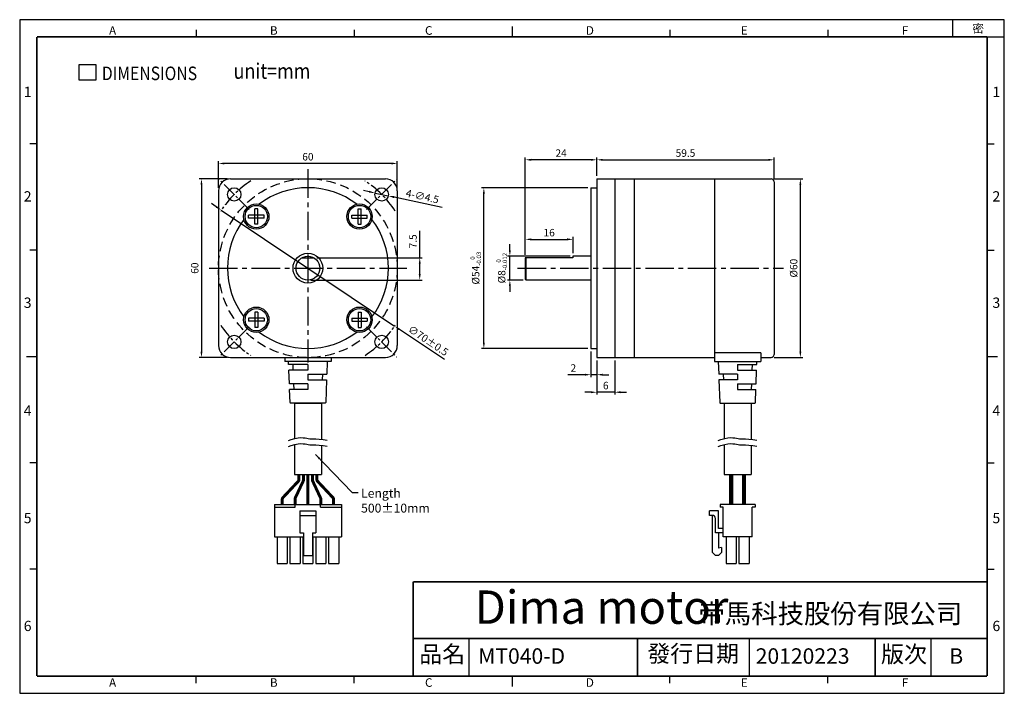
# Model space of a CAD drawing. Units: millimetres. Extents: x 0 to 330, y 0 to 226.
import ezdxf

# ---------------------------------------------------------------- set-up
doc = ezdxf.new("R2010")
doc.units = ezdxf.units.MM
doc.linetypes.add('CENTER2', pattern=[28.575, 19.05, -3.175, 3.175, -3.175])
doc.linetypes.add('HIDDEN', pattern=[9.525, 6.35, -3.175])
doc.layers.get('Defpoints').update_dxf_attribs({"lineweight": 25})
for name, color, linetype in [('CENTER', 4, 'CENTER2'), ('DIM', 2, 'Continuous'), ('hidden', 3, 'HIDDEN'), ('TEXT', 3, 'Continuous'), ('圖框', 7, 'Continuous')]:
    doc.layers.add(name, color=color, linetype=linetype)
doc.styles.add('Arial', font='ARIAL.TTF', dxfattribs={"height": 2.5})
doc.styles.add('IMPACT', font='impact.TTF', dxfattribs={"height": 2.5})
doc.styles.add('ROMANS', font='romans')
doc.styles.get("Standard").update_dxf_attribs({"font": 'txt.shx', "height": 2.5, "bigfont": 'chineset.shx'})
doc.dimstyles.get("Standard").update_dxf_attribs({"dimtxt": 4.746094, "dimasz": 2, "dimexe": 7.56, "dimexo": 1, "dimgap": 0.8, "dimtad": 1, "dimdec": 4, "dimzin": 0, "dimdsep": 46, "dimtxsty": 'Standard', "dimcen": 0.01, "dimclrd": 2, "dimclre": 2, "dimadec": 0, "dimazin": 0, "dimtfac": 1, "dimtdec": 4, "dimtofl": 0, "dimtmove": 2, "dimatfit": 3, "dimfxl": 0, "dimtolj": 1, "dimtzin": 0, "dimarcsym": 0})

# ---------------------------------------------------------------- blocks, each defined once
blk = doc.blocks.new('A$C00364C69')
at = {"layer": 'TEXT', "color": 5}
for p, q in [((0, 0), (0, 4.01)), ((0, 4.01), (4.3, 4.01)), ((4.3, 4.01), (4.3, 0)), ((4.3, 0), (0, 0))]:
    blk.add_line(p, q, dxfattribs=at)
at = {"layer": 'TEXT', "color": 5, "style": 'ROMANS', "width": 0.85}
for s, height, p in [('DIMENSIONS', 3.5, (5.87, 0.01)), ('unit=mm', 4, (39.86, 0.35))]:
    blk.add_text(s, height=height, dxfattribs=at).set_placement(p)
blk = doc.blocks.new('*D2')
at = {"layer": 'Defpoints', "color": 0}
for p in [(67.65, 162.22), (125.82, 123.27)]:
    blk.add_point(p, dxfattribs=at)
at = {"layer": 'DIM', "color": 2, "lineweight": -2}
for p, q in [((65.99, 163.33), (64.33, 164.44)), ((67.65, 162.22), (125.82, 123.27)), ((142.57, 112.05), (127.48, 122.16))]:
    blk.add_line(p, q, dxfattribs=at)
at = {"layer": 'DIM', "color": 2}
for points in [[(66.17, 163.61), (65.8, 163.05), (67.65, 162.22)], [(127.66, 122.44), (127.29, 121.88), (125.82, 123.27)]]:
    blk.add_solid(points, dxfattribs=at)
at = {"layer": 'DIM', "color": 3, "insert": (137.11, 118.42), "char_height": 2.5, "attachment_point": 5, "rotation": 326.1985}
blk.add_mtext('\\A1;∅70%%P0.5', dxfattribs=at)
blk = doc.blocks.new('*D3')
at = {"layer": 'Defpoints', "color": 0}
for p in [(66.73, 177.89), (66.73, 168.74), (126.73, 168.74)]:
    blk.add_point(p, dxfattribs=at)
at = {"layer": 'DIM', "color": 2, "lineweight": -2}
for p, q in [((66.73, 169.74), (66.73, 178.69)), ((126.73, 169.74), (126.73, 178.69)), ((124.73, 177.89), (68.73, 177.89))]:
    blk.add_line(p, q, dxfattribs=at)
at = {"layer": 'DIM', "color": 2}
for points in [[(68.73, 178.22), (68.73, 177.55), (66.73, 177.89)], [(124.73, 178.22), (124.73, 177.55), (126.73, 177.89)]]:
    blk.add_solid(points, dxfattribs=at)
at = {"layer": 'DIM', "color": 3, "insert": (96.73, 180.14), "char_height": 2.5, "attachment_point": 5}
blk.add_mtext('\\A1;60', dxfattribs=at)
blk = doc.blocks.new('*D4')
at = {"layer": 'Defpoints', "color": 0}
for p in [(70.73, 172.74), (61, 112.74), (70.73, 112.74)]:
    blk.add_point(p, dxfattribs=at)
at = {"layer": 'DIM', "color": 2, "lineweight": -2}
for p, q in [((69.73, 172.74), (60.2, 172.74)), ((61, 170.74), (61, 114.74)), ((69.73, 112.74), (60.2, 112.74))]:
    blk.add_line(p, q, dxfattribs=at)
at = {"layer": 'DIM', "color": 2}
for points in [[(60.67, 170.74), (61.34, 170.74), (61, 172.74)], [(60.67, 114.74), (61.34, 114.74), (61, 112.74)]]:
    blk.add_solid(points, dxfattribs=at)
at = {"layer": 'DIM', "color": 3, "insert": (58.75, 142.74), "char_height": 2.5, "attachment_point": 5, "rotation": 90}
blk.add_mtext('\\A1;60', dxfattribs=at)
blk = doc.blocks.new('*D5')
at = {"layer": 'Defpoints', "color": 0}
for p in [(119.28, 167.97), (123.68, 167.02)]:
    blk.add_point(p, dxfattribs=at)
at = {"layer": 'DIM', "color": 2, "lineweight": -2}
for p, q in [((117.33, 168.4), (115.37, 168.82)), ((119.28, 167.97), (123.68, 167.02)), ((141.76, 163.08), (125.63, 166.59))]:
    blk.add_line(p, q, dxfattribs=at)
at = {"layer": 'DIM', "color": 2}
for points in [[(117.4, 168.72), (117.26, 168.07), (119.28, 167.97)], [(125.71, 166.92), (125.56, 166.26), (123.68, 167.02)]]:
    blk.add_solid(points, dxfattribs=at)
at = {"layer": 'DIM', "color": 3, "insert": (135.15, 166.82), "char_height": 2.5, "attachment_point": 5, "rotation": 347.7296}
blk.add_mtext('\\A1;4-∅4.5', dxfattribs=at)
blk = doc.blocks.new('*D6')
at = {"layer": 'Defpoints', "color": 0}
for p in [(98.67, 146.24), (134.26, 146.24), (96.73, 138.74)]:
    blk.add_point(p, dxfattribs=at)
at = {"layer": 'DIM', "color": 2, "lineweight": -2}
for p, q in [((134.26, 146.24), (134.26, 155.24)), ((99.67, 146.24), (135.06, 146.24)), ((134.26, 140.74), (134.26, 144.24)), ((97.73, 138.74), (135.06, 138.74))]:
    blk.add_line(p, q, dxfattribs=at)
at = {"layer": 'DIM', "color": 2}
for points in [[(133.93, 144.24), (134.59, 144.24), (134.26, 146.24)], [(133.93, 140.74), (134.59, 140.74), (134.26, 138.74)]]:
    blk.add_solid(points, dxfattribs=at)
at = {"layer": 'DIM', "color": 3, "insert": (132.01, 151.74), "char_height": 2.5, "attachment_point": 5, "rotation": 90}
blk.add_mtext('\\A1;7.5', dxfattribs=at)
blk = doc.blocks.new('*D7')
at = {"layer": 'Defpoints', "color": 0}
for p in [(155.78, 169.74), (191.7, 169.74), (191.7, 115.74)]:
    blk.add_point(p, dxfattribs=at)
at = {"layer": 'DIM', "color": 2, "lineweight": -2}
for p, q in [((190.7, 169.74), (154.98, 169.74)), ((155.78, 117.74), (155.78, 167.74)), ((190.7, 115.74), (154.98, 115.74))]:
    blk.add_line(p, q, dxfattribs=at)
at = {"layer": 'DIM', "color": 2}
for points in [[(155.45, 167.74), (156.12, 167.74), (155.78, 169.74)], [(155.45, 117.74), (156.12, 117.74), (155.78, 115.74)]]:
    blk.add_solid(points, dxfattribs=at)
at = {"layer": 'DIM', "color": 3, "insert": (153.03, 142.74), "char_height": 2.5, "attachment_point": 5, "rotation": 90}
blk.add_mtext('\\A1;%%C54{\\H1.500000;\\S 0^ -0.03;}', dxfattribs=at)
blk = doc.blocks.new('*D8')
at = {"layer": 'Defpoints', "color": 0}
for p in [(252.2, 172.74), (262.01, 172.74), (252.2, 112.74)]:
    blk.add_point(p, dxfattribs=at)
at = {"layer": 'DIM', "color": 2, "lineweight": -2}
for p, q in [((253.2, 172.74), (262.81, 172.74)), ((262.01, 114.74), (262.01, 170.74)), ((253.2, 112.74), (262.81, 112.74))]:
    blk.add_line(p, q, dxfattribs=at)
at = {"layer": 'DIM', "color": 2}
for points in [[(261.67, 170.74), (262.34, 170.74), (262.01, 172.74)], [(261.67, 114.74), (262.34, 114.74), (262.01, 112.74)]]:
    blk.add_solid(points, dxfattribs=at)
at = {"layer": 'DIM', "color": 3, "insert": (259.76, 142.74), "char_height": 2.5, "attachment_point": 5, "rotation": 90}
blk.add_mtext('\\A1;%%C60', dxfattribs=at)
blk = doc.blocks.new('*D9')
at = {"layer": 'Defpoints', "color": 0}
for p in [(185.7, 152.41), (169.7, 146.24), (185.7, 146.74)]:
    blk.add_point(p, dxfattribs=at)
at = {"layer": 'DIM', "color": 2, "lineweight": -2}
for p, q in [((169.7, 147.24), (169.7, 153.21)), ((171.7, 152.41), (183.7, 152.41)), ((185.7, 147.74), (185.7, 153.21))]:
    blk.add_line(p, q, dxfattribs=at)
at = {"layer": 'DIM', "color": 2}
for points in [[(171.7, 152.74), (171.7, 152.07), (169.7, 152.41)], [(183.7, 152.74), (183.7, 152.07), (185.7, 152.41)]]:
    blk.add_solid(points, dxfattribs=at)
at = {"layer": 'DIM', "color": 3, "insert": (177.7, 154.66), "char_height": 2.5, "attachment_point": 5}
blk.add_mtext('\\A1;16', dxfattribs=at)
blk = doc.blocks.new('*D10')
at = {"layer": 'Defpoints', "color": 0}
for p in [(191.7, 115.74), (193.7, 112.74), (191.7, 106.97)]:
    blk.add_point(p, dxfattribs=at)
at = {"layer": 'DIM', "color": 2, "lineweight": -2}
for p, q in [((191.7, 114.74), (191.7, 106.17)), ((193.7, 111.74), (193.7, 106.17)), ((189.7, 106.97), (183.98, 106.97)), ((193.7, 106.97), (191.7, 106.97)), ((195.7, 106.97), (197.7, 106.97))]:
    blk.add_line(p, q, dxfattribs=at)
at = {"layer": 'DIM', "color": 2}
for points in [[(189.7, 107.31), (189.7, 106.64), (191.7, 106.97)], [(195.7, 107.31), (195.7, 106.64), (193.7, 106.97)]]:
    blk.add_solid(points, dxfattribs=at)
at = {"layer": 'DIM', "color": 3, "insert": (185.81, 109.22), "char_height": 2.5, "attachment_point": 5}
blk.add_mtext('\\A1;2', dxfattribs=at)
blk = doc.blocks.new('*D11')
at = {"layer": 'Defpoints', "color": 0}
for p in [(193.7, 112.74), (199.7, 112.74), (193.7, 101.08)]:
    blk.add_point(p, dxfattribs=at)
at = {"layer": 'DIM', "color": 2, "lineweight": -2}
for p, q in [((193.7, 111.74), (193.7, 100.28)), ((199.7, 111.74), (199.7, 100.28)), ((191.7, 101.08), (189.7, 101.08)), ((199.7, 101.08), (193.7, 101.08)), ((201.7, 101.08), (203.7, 101.08))]:
    blk.add_line(p, q, dxfattribs=at)
at = {"layer": 'DIM', "color": 2}
for points in [[(191.7, 101.42), (191.7, 100.75), (193.7, 101.08)], [(201.7, 101.42), (201.7, 100.75), (199.7, 101.08)]]:
    blk.add_solid(points, dxfattribs=at)
at = {"layer": 'DIM', "color": 3, "insert": (196.7, 103.33), "char_height": 2.5, "attachment_point": 5}
blk.add_mtext('\\A1;6', dxfattribs=at)
blk = doc.blocks.new('*D12')
at = {"layer": 'Defpoints', "color": 0}
for p in [(169.7, 179.12), (193.7, 172.74), (169.7, 146.24)]:
    blk.add_point(p, dxfattribs=at)
at = {"layer": 'DIM', "color": 2, "lineweight": -2}
for p, q in [((169.7, 147.24), (169.7, 179.92)), ((191.7, 179.12), (171.7, 179.12)), ((193.7, 173.74), (193.7, 179.92))]:
    blk.add_line(p, q, dxfattribs=at)
at = {"layer": 'DIM', "color": 2}
for points in [[(171.7, 179.45), (171.7, 178.78), (169.7, 179.12)], [(191.7, 179.45), (191.7, 178.78), (193.7, 179.12)]]:
    blk.add_solid(points, dxfattribs=at)
at = {"layer": 'DIM', "color": 3, "insert": (181.7, 181.37), "char_height": 2.5, "attachment_point": 5}
blk.add_mtext('\\A1;24', dxfattribs=at)
blk = doc.blocks.new('*D13')
at = {"layer": 'Defpoints', "color": 0}
for p in [(253.2, 179.12), (193.7, 172.74), (253.2, 171.74)]:
    blk.add_point(p, dxfattribs=at)
at = {"layer": 'DIM', "color": 2, "lineweight": -2}
for p, q in [((193.7, 173.74), (193.7, 179.92)), ((195.7, 179.12), (251.2, 179.12)), ((253.2, 172.74), (253.2, 179.92))]:
    blk.add_line(p, q, dxfattribs=at)
at = {"layer": 'DIM', "color": 2}
for points in [[(195.7, 179.45), (195.7, 178.78), (193.7, 179.12)], [(251.2, 179.45), (251.2, 178.78), (253.2, 179.12)]]:
    blk.add_solid(points, dxfattribs=at)
at = {"layer": 'DIM', "color": 3, "insert": (223.45, 181.37), "char_height": 2.5, "attachment_point": 5}
blk.add_mtext('\\A1;59.5', dxfattribs=at)
blk = doc.blocks.new('A$C20754889')
for p, q in [((26.58, 129.2), (26.58, 69.2)), ((26.58, 129.2), (85.08, 129.2)), ((32.58, 129.2), (32.58, 69.2)), ((24.58, 126.2), (24.58, 72.2)), ((24.58, 126.2), (26.58, 126.2)), ((86.08, 128.2), (86.08, 70.2)), ((2.58, 102.7), (2.58, 95.5)), ((18.58, 102.7), (2.58, 102.7)), ((24.58, 103.2), (18.58, 103.2)), ((18.58, 103.2), (18.58, 102.7)), ((2.58, 95.5), (2.88, 95.2)), ((24.58, 95.2), (2.88, 95.2)), ((24.58, 72.2), (26.58, 72.2)), ((66.08, 70.74), (66.08, 67.9)), ((81.58, 70.74), (66.08, 70.74)), ((81.58, 70.74), (81.58, 67.9)), ((26.58, 69.2), (66.08, 69.2)), ((66.08, 67.9), (81.58, 67.9)), ((67.33, 67.9), (67.48, 63.65)), ((73.83, 66.9), (73.83, 64.9)), ((73.83, 66.9), (80.29, 66.9)), ((78.72, 64.9), (78.79, 66.9)), ((80.29, 66.9), (80.33, 67.9)), ((81.58, 69.2), (85.08, 69.2)), ((73.83, 63.65), (67.48, 63.65)), ((68.98, 63.65), (69.05, 61.65)), ((73.83, 64.9), (80.22, 64.9)), ((73.83, 63.65), (73.83, 61.65)), ((80.06, 60.4), (80.22, 64.9)), ((73.83, 61.65), (67.55, 61.65)), ((67.55, 61.65), (67.82, 54.09)), ((73.83, 60.4), (80.06, 60.4)), ((73.83, 60.4), (73.83, 58.4)), ((78.49, 58.4), (78.56, 60.4)), ((73.83, 58.4), (79.99, 58.4)), ((79.84, 54.09), (79.99, 58.4)), ((68.02, 53.9), (79.64, 53.9)), ((69.33, 53.9), (69.33, 42)), ((78.33, 53.9), (78.33, 41.7)), ((69.33, 39.97), (69.33, 29.9)), ((78.33, 39.67), (78.33, 29.9)), ((79.69, 19.9), (67.99, 19.9)), ((67.99, 19.9), (67.99, 18.9)), ((79.69, 19.9), (79.69, 18.9)), ((67.39, 17.7), (64.39, 17.7)), ((64.39, 16.2), (64.39, 17.7)), ((67.39, 11.8), (67.39, 17.7)), ((68.99, 18.9), (67.99, 18.9)), ((68.99, 9), (68.99, 18.9)), ((78.69, 9), (78.69, 18.9)), ((79.69, 18.9), (78.69, 18.9)), ((65.39, 16.2), (64.39, 16.2)), ((65.39, 3.7), (65.39, 16.2)), ((66.39, 10.3), (66.39, 15.2)), ((68.99, 10.3), (66.39, 10.3)), ((68.99, 11.8), (67.39, 11.8)), ((67.39, 10.3), (67.39, 5.2)), ((78.69, 9), (68.99, 9)), ((69.98, 9), (69.98, 0)), ((73.38, 9), (73.38, 0)), ((74.29, 9), (74.29, 0)), ((77.69, 9), (77.69, 0)), ((65.39, 3.7), (66.39, 2.7)), ((68.39, 5.4), (67.39, 5.2)), ((68.39, 3.7), (67.39, 2.7)), ((68.39, 5.4), (68.39, 3.7)), ((67.39, 2.7), (66.39, 2.7)), ((69.98, 0), (73.38, 0)), ((74.29, 0), (77.69, 0))]:
    blk.add_line(p, q)
at = {"color": 1}
for p, q in [((39.08, 129.2), (39.08, 69.2)), ((66.08, 129.2), (66.08, 70.74)), ((2.88, 95.2), (2.88, 102.7))]:
    blk.add_line(p, q, dxfattribs=at)
at = {"ltscale": 0.5}
blk.add_line((69.33, 29.9), (78.33, 29.9), dxfattribs=at)
at = {"color": 1}
for points in [[(67.33, 41.37), (68.2, 41.68), (69.49, 42.05), (70.58, 42.24), (71.49, 42.31), (72.25, 42.28), (72.89, 42.19), (73.45, 42.09), (73.96, 41.99), (74.46, 41.94), (75.01, 41.92), (75.66, 41.9), (76.49, 41.86), (77.56, 41.78), (78.93, 41.63), (80.33, 41.45)], [(67.33, 39.34), (68.2, 39.65), (69.49, 40.02), (70.58, 40.21), (71.49, 40.28), (72.25, 40.25), (72.89, 40.16), (73.45, 40.06), (73.96, 39.96), (74.46, 39.91), (75.01, 39.89), (75.66, 39.87), (76.49, 39.83), (77.56, 39.75), (78.93, 39.6), (80.33, 39.42)]]:
    blk.add_lwpolyline(points, dxfattribs=at)
at = {"color": 1, "const_width": 1.4}
blk.add_lwpolyline([(71.68, 19.9), (71.68, 29.9)], dxfattribs=at)
at = {"color": 30, "const_width": 1.4}
blk.add_lwpolyline([(75.99, 19.9), (75.99, 29.9)], dxfattribs=at)
for centre, radius, start, end in [((85.08, 128.2), 1, 0, 90), ((85.08, 70.2), 1, 270, 0), ((68.02, 54.1), 0.2, 182.0454, 270), ((79.64, 54.1), 0.2, 270, 357.9546), ((65.39, 15.2), 1, 0, 90)]:
    blk.add_arc(centre, radius, start, end)
at = {"layer": 'CENTER', "ltscale": 0.5}
blk.add_line((0, 99.2), (89.23, 99.2), dxfattribs=at)
blk = doc.blocks.new('*D16')
at = {"color": 2, "lineweight": -2}
for p, q in [((164.51, 148.74), (164.51, 150.74)), ((184.7, 146.74), (163.71, 146.74)), ((164.51, 138.74), (164.51, 146.74)), ((169, 138.74), (163.71, 138.74)), ((164.51, 136.74), (164.51, 134.74))]:
    blk.add_line(p, q, dxfattribs=at)
at = {"color": 2}
for points in [[(164.18, 148.74), (164.84, 148.74), (164.51, 146.74)], [(164.18, 136.74), (164.84, 136.74), (164.51, 138.74)]]:
    blk.add_solid(points, dxfattribs=at)
at = {"layer": 'Defpoints', "color": 0}
for p in [(164.51, 146.74), (185.7, 146.74), (170, 138.74)]:
    blk.add_point(p, dxfattribs=at)
at = {"color": 3, "insert": (161.76, 142.74), "char_height": 2.5, "attachment_point": 5, "rotation": 90}
blk.add_mtext('\\A1;%%C8{\\H1.500000;\\S 0^ -0.012;}', dxfattribs=at)
blk = doc.blocks.new('A$C04752343')
for p, q in [((7.18, 129.2), (59.18, 129.2)), ((3.18, 125.2), (3.18, 73.2)), ((63.18, 125.2), (63.18, 73.2)), ((31.24, 102.7), (35.11, 102.7)), ((7.18, 69.2), (59.18, 69.2)), ((25.43, 69.2), (25.43, 67.9)), ((40.93, 67.9), (25.43, 67.9)), ((26.71, 66.9), (26.68, 67.9)), ((33.18, 66.9), (26.71, 66.9)), ((28.28, 64.9), (28.21, 66.9)), ((33.18, 66.9), (33.18, 64.9)), ((39.68, 67.9), (39.53, 63.65)), ((40.93, 69.2), (40.93, 67.9)), ((33.18, 64.9), (26.78, 64.9)), ((26.95, 60.4), (26.78, 64.9)), ((33.18, 63.65), (39.53, 63.65)), ((33.18, 63.65), (33.18, 61.65)), ((38.03, 63.65), (37.95, 61.65)), ((33.18, 60.4), (26.95, 60.4)), ((28.52, 58.4), (28.45, 60.4)), ((33.18, 61.65), (39.45, 61.65)), ((33.18, 60.4), (33.18, 58.4)), ((39.45, 61.65), (39.18, 54.09)), ((27.17, 54.09), (27.02, 58.4)), ((33.18, 58.4), (27.02, 58.4)), ((38.98, 53.9), (27.37, 53.9)), ((28.68, 53.9), (37.68, 53.9)), ((28.68, 53.9), (28.68, 42)), ((37.68, 53.9), (37.68, 41.7)), ((28.68, 39.97), (28.68, 29.9)), ((37.68, 39.67), (37.68, 29.9)), ((21.93, 19.9), (44.42, 19.9)), ((21.93, 19.9), (21.93, 9)), ((28.93, 18.9), (28.93, 19.9)), ((37.43, 18.9), (37.43, 19.9)), ((44.42, 19.9), (44.42, 9)), ((21.93, 18.9), (28.93, 18.9)), ((30.48, 17.7), (30.48, 10.3)), ((30.48, 17.7), (35.88, 17.7)), ((35.88, 17.7), (35.88, 10.3)), ((37.43, 18.9), (44.42, 18.9)), ((30.48, 16.2), (35.88, 16.2)), ((30.48, 10.3), (31.68, 10.3)), ((31.68, 10.3), (31.68, 2.7)), ((34.68, 10.3), (35.88, 10.3)), ((34.68, 10.3), (34.68, 2.7)), ((21.93, 9), (31.68, 9)), ((22.85, 9), (22.85, 0)), ((26.25, 9), (26.25, 0)), ((27.16, 9), (27.16, 0)), ((30.56, 9), (30.56, 0)), ((31.48, 9), (31.48, 0)), ((34.68, 9), (44.42, 9)), ((34.88, 9), (34.88, 0)), ((35.79, 9), (35.79, 0)), ((39.19, 9), (39.19, 0)), ((40.1, 9), (40.1, 0)), ((43.5, 9), (43.5, 0)), ((31.68, 2.7), (34.68, 2.7)), ((22.85, 0), (26.25, 0)), ((27.16, 0), (30.56, 0)), ((31.48, 0), (34.88, 0)), ((35.79, 0), (39.19, 0)), ((40.1, 0), (43.5, 0))]:
    blk.add_line(p, q)
at = {"color": 1}
for p, q in [((15.35, 113.93), (15.35, 119.12)), ((16.35, 119.12), (15.35, 119.12)), ((16.35, 113.93), (16.35, 119.12)), ((50, 119.12), (51, 119.12)), ((50, 113.93), (50, 119.12)), ((51, 113.93), (51, 119.12)), ((13.26, 116.02), (13.26, 117.02)), ((18.45, 117.02), (13.26, 117.02)), ((18.45, 116.02), (13.26, 116.02)), ((18.45, 116.02), (18.45, 117.02)), ((47.91, 116.02), (47.91, 117.02)), ((47.91, 117.02), (53.09, 117.02)), ((47.91, 116.02), (53.09, 116.02)), ((53.09, 116.02), (53.09, 117.02)), ((16.35, 113.93), (15.35, 113.93)), ((50, 113.93), (51, 113.93)), ((15.35, 84.47), (15.35, 79.28)), ((16.35, 84.47), (15.35, 84.47)), ((16.35, 84.47), (16.35, 79.28)), ((50, 84.47), (51, 84.47)), ((50, 84.47), (50, 79.28)), ((51, 84.47), (51, 79.28)), ((18.45, 82.38), (13.26, 82.38)), ((13.26, 82.38), (13.26, 81.38)), ((18.45, 81.38), (13.26, 81.38)), ((18.45, 82.38), (18.45, 81.38)), ((47.91, 82.38), (53.09, 82.38)), ((47.91, 82.38), (47.91, 81.38)), ((47.91, 81.38), (53.09, 81.38)), ((53.09, 82.38), (53.09, 81.38)), ((16.35, 79.28), (15.35, 79.28)), ((50, 79.28), (51, 79.28))]:
    blk.add_line(p, q, dxfattribs=at)
at = {"ltscale": 0.5}
blk.add_line((28.68, 29.9), (37.68, 29.9), dxfattribs=at)
at = {"color": 1}
for points in [[(26.68, 41.37), (27.55, 41.68), (28.84, 42.05), (29.93, 42.24), (30.83, 42.31), (31.59, 42.28), (32.24, 42.19), (32.8, 42.09), (33.31, 41.99), (33.81, 41.94), (34.35, 41.92), (35.01, 41.9), (35.84, 41.86), (36.91, 41.78), (38.28, 41.63), (39.68, 41.45)], [(26.68, 39.34), (27.55, 39.65), (28.84, 40.02), (29.93, 40.21), (30.83, 40.28), (31.59, 40.25), (32.24, 40.16), (32.8, 40.06), (33.31, 39.96), (33.81, 39.91), (34.35, 39.89), (35.01, 39.87), (35.84, 39.83), (36.91, 39.75), (38.28, 39.6), (39.68, 39.42)]]:
    blk.add_lwpolyline(points, dxfattribs=at)
at = {"color": 200, "const_width": 1}
blk.add_lwpolyline([(30.18, 29.9), (30.18, 28.3, -0.19066), (29.91, 27.61), (24.82, 22.19, 0.19066), (24.55, 21.5), (24.55, 19.9)], format="xyb", dxfattribs=at)
at = {"color": 252, "const_width": 1}
blk.add_lwpolyline([(31.68, 29.9), (31.68, 28.12, -0.110284), (31.59, 27.7), (28.96, 22.1, 0.110284), (28.86, 21.68), (28.86, 19.9)], format="xyb", dxfattribs=at)
at = {"color": 60, "const_width": 1}
blk.add_lwpolyline([(33.18, 19.9), (33.18, 29.9)], dxfattribs=at)
at = {"color": 26, "const_width": 1}
blk.add_lwpolyline([(34.68, 29.9), (34.68, 28.12, 0.109938), (34.78, 27.7), (37.4, 22.1, -0.109938), (37.49, 21.68), (37.49, 19.9)], format="xyb", dxfattribs=at)
at = {"color": 1, "const_width": 1}
blk.add_lwpolyline([(36.18, 29.9), (36.18, 28.3, 0.19043), (36.45, 27.61), (41.53, 22.19, -0.19043), (41.8, 21.5), (41.8, 19.9)], format="xyb", dxfattribs=at)
for centre, radius in [((8.43, 123.95), 2.25), ((57.93, 123.95), 2.25), ((15.85, 116.52), 4.25), ((50.5, 116.52), 4.25), ((33.18, 99.2), 5), ((33.18, 99.2), 4), ((15.85, 81.88), 4.25), ((50.5, 81.88), 4.25), ((8.43, 74.45), 2.25), ((57.93, 74.45), 2.25)]:
    blk.add_circle(centre, radius)
at = {"color": 1}
for centre in [(15.85, 116.52), (50.5, 116.52), (15.85, 81.88), (50.5, 81.88)]:
    blk.add_circle(centre, 3.75, dxfattribs=at)
for centre, radius, start, end in [((7.18, 125.2), 4, 90, 180), ((59.18, 125.2), 4, 0, 90), ((33.18, 99.2), 27, 52.6622, 127.3378), ((33.18, 99.2), 27, 142.6622, 217.3378), ((33.18, 99.2), 27, 322.6622, 37.3378), ((33.18, 99.2), 27, 232.6622, 307.3378), ((7.18, 73.2), 4, 180, 270), ((59.18, 73.2), 4, 270, 0), ((27.37, 54.1), 0.2, 182.0454, 270), ((38.98, 54.1), 0.2, 270, 357.9546)]:
    blk.add_arc(centre, radius, start, end)
at = {"layer": 'CENTER', "ltscale": 0.5}
for p, q in [((33.18, 132.38), (33.18, 67.49)), ((0, 99.2), (66.36, 99.2))]:
    blk.add_line(p, q, dxfattribs=at)
at = {"layer": 'CENTER', "ltscale": 0.25}
for p, q in [((13.51, 118.87), (3.35, 129.03)), ((52.84, 118.87), (63.01, 129.03)), ((13.51, 79.53), (3.35, 69.37)), ((52.84, 79.53), (63.01, 69.37))]:
    blk.add_line(p, q, dxfattribs=at)
for start, end in [(123.2149, 146.7851), (33.2149, 56.7851), (213.2149, 236.7851), (303.2149, 326.7851)]:
    blk.add_arc((33.18, 99.2), 35, start, end, dxfattribs=at)
at = {"layer": 'hidden', "ltscale": 0.5}
blk.add_circle((33.18, 99.2), 30, dxfattribs=at)
at = {"layer": 'DIM', "color": 3, "insert": (51.02, 25.13), "char_height": 3, "attachment_point": 1, "style": 'IMPACT'}
blk.add_mtext('\\A1;Length\\P500%%p10mm', dxfattribs=at)
at = {"layer": 'DIM', "annotation_type": 0, "has_hookline": 1, "hookline_direction": 0, "text_width": 17.09}
blk.add_leader([(35.68, 36.67), (48.02, 23.88), (50.02, 23.88)], dimstyle='Standard', override={"dimtxt": 2.5, "dimexe": 0.8, "dimgap": 1, "dimtad": 0, "dimdec": 3, "dimzin": 8, "dimcen": 0.09, "dimclrt": 3, "dimadec": 1, "dimazin": 2, "dimtm": 1e-09, "dimtfac": 0.6, "dimtdec": 3, "dimtix": 1, "dimtofl": 1, "dimtmove": 0, "dimtzin": 8}, dxfattribs=at)

msp = doc.modelspace()

# ---------------------------------------------------------------- linework, layer by layer
for p, q in [((150.898, 5.7588), (150.898, 18.4166)), ((244.9192, 5.7588), (244.9192, 18.4166)), ((305.8883, 5.7588), (305.8883, 18.4166))]:
    msp.add_line(p, q)
at = {"layer": '圖框'}
for p, q in [((313.175, 220.4007), (313.175, 226.1595)), ((59.2638, 222.7043), (59.2638, 220.4007)), ((112.2447, 222.7043), (112.2447, 220.4007)), ((165.2257, 223.856), (165.2257, 220.4007)), ((218.2066, 222.7043), (218.2066, 220.4007)), ((271.1876, 222.7043), (271.1876, 220.4007)), ((324.6926, 220.4007), (330.4514, 220.4007)), ((5.7588, 184.4889), (3.4553, 184.4889)), ((324.6926, 184.4889), (326.9961, 184.4889)), ((5.7588, 148.7843), (3.4553, 148.7843)), ((324.6926, 148.7843), (326.9961, 148.7843)), ((2.3035, 113.0798), (5.7588, 113.0798)), ((324.6926, 113.0798), (328.1479, 113.0798)), ((5.7588, 77.3752), (3.4553, 77.3752)), ((324.6926, 77.3752), (326.9961, 77.3752)), ((5.7588, 41.6707), (3.4553, 41.6707)), ((324.6926, 41.6707), (326.9961, 41.6707)), ((59.2638, 3.4553), (59.2638, 5.7588)), ((112.2447, 3.4553), (112.2447, 5.7588)), ((165.2257, 5.7588), (165.2257, 2.3035)), ((218.2066, 3.4553), (218.2066, 5.7588)), ((271.1876, 3.4553), (271.1876, 5.7588))]:
    msp.add_line(p, q, dxfattribs=at)
msp.add_lwpolyline([(0, 0), (330.4514, 0), (330.4514, 226.1595), (0, 226.1595)], close=True, dxfattribs=at)
at = {"layer": '圖框', "color": 11, "const_width": 0.5759}
for points in [[(5.7588, 220.4007), (5.7588, 5.7588)], [(5.7588, 220.4007), (324.6926, 220.4007)], [(324.6926, 220.4007), (324.6926, 5.7588)], [(132.0937, 37.4447), (132.0937, 5.7588)], [(132.0937, 18.4166), (324.6926, 18.4166)], [(207.3107, 18.4166), (207.3107, 5.7588)], [(287.0841, 18.4166), (287.0841, 5.7588)], [(5.7588, 5.7588), (324.6926, 5.7588)]]:
    msp.add_lwpolyline(points, dxfattribs=at)
at = {"layer": '圖框', "color": 11}
msp.add_lwpolyline([(132.0937, 37.4447, 0.5759, 0.5759, 0), (324.6926, 37.4447, 0.5759, 0.5759, 0)], format="xyseb", dxfattribs=at)

# ---------------------------------------------------------------- block references
for name, p in [('A$C04752343', (63.5555, 43.5449)), ('A$C20754889', (167.1175, 43.5449))]:
    msp.add_blockref(name, p)
at = {"layer": 'DIM', "xscale": 1.3, "yscale": 1.3, "zscale": 1.3}
msp.add_blockref('A$C00364C69', (19.9555, 205.8528), dxfattribs=at)

# ---------------------------------------------------------------- texts
at = {"color": 5, "style": 'IMPACT', "oblique": 16}
msp.add_text('Dima motor', height=11.193, dxfattribs=at).set_placement((152.6733, 23.3396))
at = {"layer": 'TEXT', "style": 'Arial'}
for s, p in [('MT040-D', (153.8825, 9.9138)), ('20120223', (247.0164, 9.9138)), ('B', (311.9878, 9.9138))]:
    msp.add_text(s, height=5.2, dxfattribs=at).set_placement(p)
at = {"layer": '圖框', "color": 1, "insert": (319.7101, 223.2331), "char_height": 2.879399, "width": 4.623123, "attachment_point": 4}
msp.add_mtext('{\\f細明體|b0|i0|c136|p49;密}', dxfattribs=at)
at = {"layer": '圖框', "color": 3}
for s, insert, char_height, width, attachment_point in [('{\\f細明體|b0|i0|c136|p49;A}', (29.9858, 222.5432), 2.879399, 4.623163, 4), ('{\\f細明體|b0|i0|c136|p49;B}', (83.9766, 222.5432), 2.879399, 4.623163, 4), ('{\\f細明體|b0|i0|c136|p49;C}', (136.0256, 222.5432), 2.879399, 4.623163, 4), ('{\\f細明體|b0|i0|c136|p49;D}', (190.0165, 222.5432), 2.879399, 4.623163, 4), ('{\\f細明體|b0|i0|c136|p49;E}', (242.0291, 222.5432), 2.879399, 4.623163, 4), ('{\\f細明體|b0|i0|c136|p49;F}', (296.02, 222.5432), 2.879399, 4.623163, 4), ('{\\f細明體|b0|i0|c136|p49;1}', (3.9751, 201.9074), 3.455279, 4.623163, 6), ('{\\f細明體|b0|i0|c136|p49;1}', (326.4763, 201.9074), 3.455279, 4.623163, 4), ('{\\f細明體|b0|i0|c136|p49;2}', (3.9751, 166.8401), 3.455279, 4.623163, 6), ('{\\f細明體|b0|i0|c136|p49;2}', (326.4763, 166.8401), 3.455279, 4.623163, 4), ('{\\f細明體|b0|i0|c136|p49;3}', (3.9751, 131.1404), 3.455279, 4.623163, 6), ('{\\f細明體|b0|i0|c136|p49;3}', (326.4763, 131.1404), 3.455279, 4.623163, 4), ('{\\f細明體|b0|i0|c136|p49;4}', (3.9751, 94.9185), 3.455279, 4.623163, 6), ('{\\f細明體|b0|i0|c136|p49;4}', (326.4763, 94.9185), 3.455279, 4.623163, 4), ('{\\f細明體|b0|i0|c136|p49;5}', (3.9751, 58.8396), 3.455279, 4.623163, 6), ('{\\f細明體|b0|i0|c136|p49;5}', (326.4763, 58.8396), 3.455279, 4.623163, 4), ('{\\f標楷體|b0|i0|c136|p65;帝馬科技股份有限公司}', (227.7891, 26.7358), 6.49194, 88.655544, 4), ('{\\f細明體|b0|i0|c136|p49;6}', (3.9751, 22.6177), 3.455279, 4.623163, 6), ('{\\f細明體|b0|i0|c136|p49;6}', (326.4763, 22.6177), 3.455279, 4.623163, 4), ('{\\f細明體|b0|i0|c136|p49;A}', (29.9858, 3.6163), 2.879399, 4.623163, 4), ('{\\f細明體|b0|i0|c136|p49;B}', (83.9766, 3.6163), 2.879399, 4.623163, 4), ('{\\f細明體|b0|i0|c136|p49;C}', (136.0256, 3.6163), 2.879399, 4.623163, 4), ('{\\f細明體|b0|i0|c136|p49;D}', (190.0165, 3.6163), 2.879399, 4.623163, 4), ('{\\f細明體|b0|i0|c136|p49;E}', (242.0291, 3.6163), 2.879399, 4.623163, 4), ('{\\f細明體|b0|i0|c136|p49;F}', (296.02, 3.6163), 2.879399, 4.623163, 4)]:
    msp.add_mtext(s, dxfattribs=dict(at, insert=insert, char_height=char_height, width=width, attachment_point=attachment_point))
at = {"layer": '圖框', "color": 7, "char_height": 5.641272, "width": 18.80424, "attachment_point": 1}
for s, insert in [('{\\f標楷體|b0|i0|c136|p65;品名}', (134.1034, 15.9702)), ('{\\f標楷體|b0|i0|c136|p65;版次}', (289.0938, 15.9702))]:
    msp.add_mtext(s, dxfattribs=dict(at, insert=insert))
at = {"layer": '圖框', "color": 7, "insert": (210.6462, 16.1577), "char_height": 5.641272, "width": 82.439669, "attachment_point": 1, "line_spacing_factor": 0.8}
msp.add_mtext('{\\f標楷體|b0|i0|c136|p65;發行日期}', dxfattribs=at)

# ---------------------------------------------------------------- dimensions: what is measured, and where the dimension line sits
dim = msp.add_linear_dim(base=(164.5115, 146.7449), p1=(169.9977, 138.7449), p2=(185.6977, 146.7449), angle=90, text='%%C<>', dimstyle='Standard', override={"dimtxt": 2.5, "dimexe": 0.8, "dimgap": 1, "dimdec": 3, "dimzin": 8, "dimcen": 0.09, "dimclrt": 3, "dimadec": 1, "dimazin": 2, "dimtol": 1, "dimlim": 0, "dimtm": 0.012, "dimtfac": 0.6, "dimtdec": 3, "dimtix": 1, "dimtofl": 1, "dimtmove": 0, "dimtzin": 8})
dim.commit()
dim.dimension.update_dxf_attribs({"geometry": '*D16', "text_midpoint": (161.7615, 142.7449)})
at = {"layer": 'DIM'}
for base, p1, p2, picture, middle in [((66.7331, 177.8856), (126.7331, 168.7449), (66.7331, 168.7449), '*D3', (96.7331, 180.1356)), ((169.6977, 179.1168), (193.6977, 172.7449), (169.6977, 146.2449), '*D12', (181.6977, 181.3668)), ((253.1977, 179.1168), (193.6977, 172.7449), (253.1977, 171.7449), '*D13', (223.4477, 181.3668)), ((185.6977, 152.4076), (169.6977, 146.2449), (185.6977, 146.7449), '*D9', (177.6977, 154.6576)), ((193.6977, 101.084), (199.6977, 112.7449), (193.6977, 112.7449), '*D11', (196.6977, 103.334))]:
    dim = msp.add_linear_dim(base=base, p1=p1, p2=p2, dimstyle='Standard', override={"dimtxt": 2.5, "dimexe": 0.8, "dimgap": 1, "dimdec": 3, "dimzin": 8, "dimcen": 0.09, "dimclrt": 3, "dimadec": 1, "dimazin": 2, "dimtm": 1e-09, "dimtfac": 0.6, "dimtdec": 3, "dimtix": 1, "dimtofl": 1, "dimtmove": 0, "dimtzin": 8}, dxfattribs=at)
    dim.commit()
    dim.dimension.update_dxf_attribs({"geometry": picture, "text_midpoint": middle})
dim = msp.add_linear_dim(base=(61.0028, 112.7449), p1=(70.7331, 172.7449), p2=(70.7331, 112.7449), angle=90, dimstyle='Standard', override={"dimtxt": 2.5, "dimexe": 0.8, "dimgap": 1, "dimdec": 3, "dimzin": 8, "dimcen": 0.09, "dimclrt": 3, "dimadec": 1, "dimazin": 2, "dimtm": 1e-09, "dimtfac": 0.6, "dimtdec": 3, "dimtix": 1, "dimtofl": 1, "dimtmove": 0, "dimtzin": 8}, dxfattribs=at)
dim.commit()
dim.dimension.update_dxf_attribs({"geometry": '*D4', "text_midpoint": (58.7528, 142.7449)})
for base, p1, p2, override, picture, middle in [((262.0066, 172.7449), (252.1977, 112.7449), (252.1977, 172.7449), {"dimtxt": 2.5, "dimexe": 0.8, "dimgap": 1, "dimdec": 3, "dimzin": 8, "dimcen": 0.09, "dimclrt": 3, "dimadec": 1, "dimazin": 2, "dimtm": 1e-09, "dimtfac": 0.6, "dimtdec": 3, "dimtix": 1, "dimtofl": 1, "dimtmove": 0, "dimtzin": 8}, '*D8', (259.7566, 142.7449)), ((155.7837, 169.7449), (191.6977, 115.7449), (191.6977, 169.7449), {"dimtxt": 2.5, "dimexe": 0.8, "dimgap": 1, "dimdec": 3, "dimzin": 8, "dimcen": 0.09, "dimclrt": 3, "dimadec": 1, "dimazin": 2, "dimtol": 1, "dimlim": 0, "dimtm": 0.03, "dimtfac": 0.6, "dimtdec": 3, "dimtix": 1, "dimtofl": 1, "dimtmove": 0, "dimtzin": 8}, '*D7', (153.0337, 142.7449))]:
    dim = msp.add_linear_dim(base=base, p1=p1, p2=p2, angle=90, text='%%C<>', dimstyle='Standard', override=override, dxfattribs=at)
    dim.commit()
    dim.dimension.update_dxf_attribs({"geometry": picture, "text_midpoint": middle})
for p1, p2, text, picture, middle in [((119.2833, 167.9718), (123.6805, 167.0155), '4-<>', '*D5', (135.1517, 166.8232)), ((67.6492, 162.216), (125.8171, 123.2738), '<>%%P0.5', '*D2', (137.1097, 118.4213))]:
    dim = msp.add_diameter_dim_2p(p1=p1, p2=p2, text=text, dimstyle='Standard', override={"dimtxt": 2.5, "dimexe": 0.8, "dimgap": 1, "dimdec": 3, "dimzin": 8, "dimcen": 0.09, "dimclrt": 3, "dimadec": 1, "dimazin": 2, "dimtm": 1e-09, "dimtfac": 0.6, "dimtdec": 3, "dimtix": 1, "dimtofl": 1, "dimtmove": 0, "dimtzin": 8}, dxfattribs=at)
    dim.commit()
    dim.dimension.update_dxf_attribs({"geometry": picture, "text_midpoint": middle})
dim = msp.add_linear_dim(base=(134.2616, 146.2449), p1=(96.7331, 138.7449), p2=(98.6696, 146.2449), angle=90, dimstyle='Standard', override={"dimtxt": 2.5, "dimexe": 0.8, "dimgap": 1, "dimdec": 3, "dimzin": 8, "dimcen": 0.09, "dimclrt": 3, "dimadec": 1, "dimazin": 2, "dimtm": 1e-09, "dimtfac": 0.6, "dimtdec": 3, "dimtix": 1, "dimtofl": 1, "dimtmove": 0, "dimtzin": 8}, dxfattribs=at)
dim.commit()
dim.dimension.update_dxf_attribs({"geometry": '*D6', "text_midpoint": (134.2616, 151.7449), "dimtype": 160})
dim = msp.add_linear_dim(base=(191.6977, 106.9725), p1=(193.6977, 112.7449), p2=(191.6977, 115.7449), dimstyle='Standard', override={"dimtxt": 2.5, "dimexe": 0.8, "dimgap": 1, "dimdec": 3, "dimzin": 8, "dimcen": 0.09, "dimclrt": 3, "dimadec": 1, "dimazin": 2, "dimtm": 1e-09, "dimtfac": 0.6, "dimtdec": 3, "dimtix": 1, "dimtofl": 1, "dimtmove": 0, "dimtzin": 8}, dxfattribs=at)
dim.commit()
dim.dimension.update_dxf_attribs({"geometry": '*D10', "text_midpoint": (185.8143, 106.9725), "dimtype": 160})

doc.saveas('drawing.dxf')
